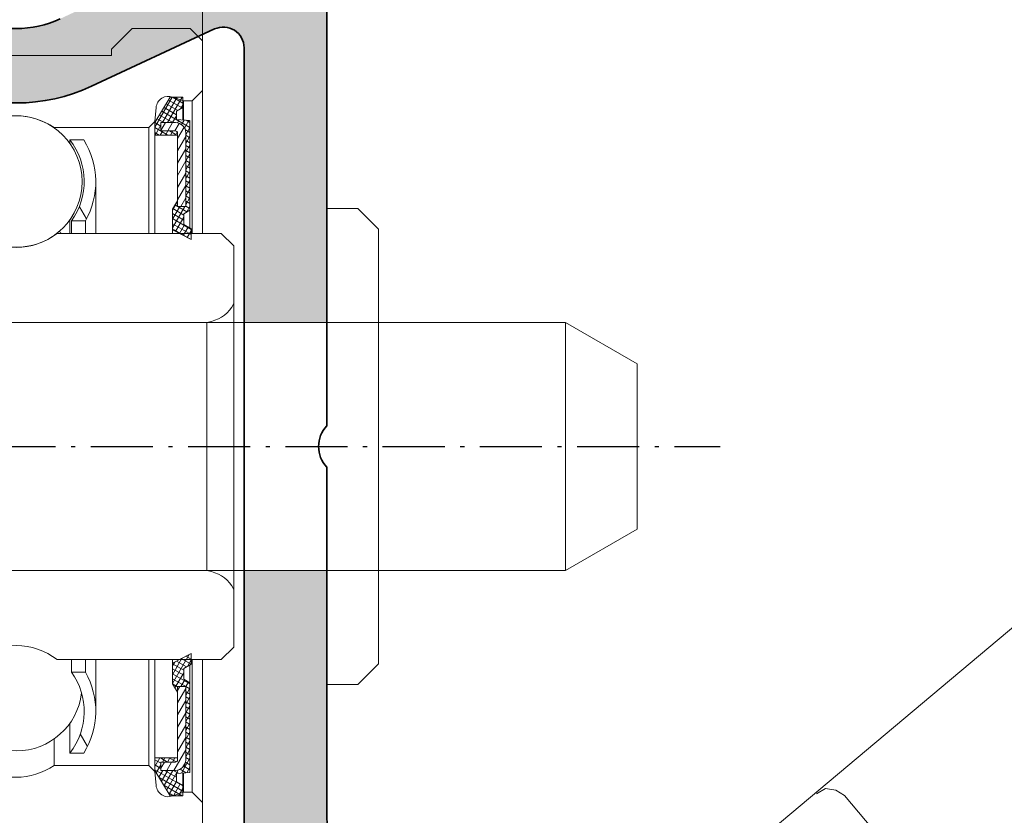
# Model space of a CAD drawing. Units: millimetres. Extents: x 9701 to 10578, y -4194 to 6296.
# Drawn here: x 10379 to 10403, y -2649 to -2630 of the extents above; entities that cross this region are included whole.
import ezdxf

# ---------------------------------------------------------------- set-up
doc = ezdxf.new("R2010")
doc.units = ezdxf.units.MM
doc.header["$PDMODE"] = 3
doc.linetypes.add('ACAD_ISO10W100', pattern=[18, 12, -3, 0, -3])
for name, color, linetype, lineweight in [('S03_AL_Kontur', 255, 'Continuous', 35), ('S04_AL_Schraffur', 253, 'Continuous', 25), ('S13_Accessori contorno', 32, 'Continuous', 20), ('S18_Mittellinie', 10, 'ACAD_ISO10W100', 25)]:
    doc.layers.add(name, color=color, linetype=linetype, lineweight=lineweight)
doc.styles.get("Standard").update_dxf_attribs({"font": 'ARIALUNI.TTF'})
doc.dimstyles.get("Standard").update_dxf_attribs({"dimtxt": 5, "dimasz": 1, "dimexe": 0.18, "dimexo": 1, "dimgap": 0.09, "dimtad": 0, "dimdec": 0, "dimzin": 0, "dimdsep": 46, "dimtxsty": 'Standard', "dimcen": 0.09, "dimadec": 0, "dimazin": 0, "dimtfac": 1, "dimtdec": 0, "dimtofl": 0, "dimtmove": 0, "dimatfit": 3, "dimfxl": 1, "dimtfill": 1, "dimtolj": 1, "dimtzin": 0, "dimarcsym": 0})

# ---------------------------------------------------------------- blocks, each defined once
blk = doc.blocks.new('203135')
at = {"layer": 'S13_Accessori contorno', "color": 2}
for p, q in [((33.324748, -24.32827400000042), (8.99647400000049, -3.927890000000389)), ((16.97931200000039, -9.967690000000857), (21.70974800000022, -4.350272000001041)), ((16.97931200000039, -9.967690000000857), (16.7682219999997, -10.09454600000072)), ((16.51471200000015, -10.13676400000077), (16.30362200000036, -10.00990800000091)), ((16.7682219999997, -10.09454600000072), (16.51471200000015, -10.13676400000077))]:
    blk.add_line(p, q, dxfattribs=at)
blk = doc.blocks.new('138620')
at = {"layer": 'S04_AL_Schraffur'}
h = blk.add_hatch(color=256, dxfattribs=at)
h.dxf.hatch_style = 1
edge = h.paths.add_edge_path()
edge.add_line((-5.532590610254374, -19.00000829660894), (-7.532590610255284, -19.00000829661076))
edge.add_line((-7.532590610255284, -19.00000829661076), (-7.532590610255284, -24.98579473424616))
edge.add_arc((-8.532590610248917, -24.98579473424797), 0.9999999999936335, -45.00000000017792, 0, ccw=False)
edge.add_line((-7.825483829067707, -25.692901515431), (-14.38614400084771, -32.2535616872301))
edge.add_arc((-14.73969739144195, -31.90000829663768), 0.5000000000000844, 270, 315.00000000014745, ccw=False)
edge.add_line((-14.73969739144195, -32.40000829663768), (-22.03259061025528, -32.40000829663768))
edge.add_arc((-22.03259061025256, -32.90000829664132), 0.500000000003638, 90.00000000031268, 179.9999999995831)
edge.add_line((-22.53259061025619, -32.90000829663768), (-22.53259061025528, -34.10000829663841))
edge.add_arc((-22.23259061025601, -34.10000829663841), 0.2999999999992724, 180, 270.0000000001737)
edge.add_line((-22.2325906102551, -34.40000829663768), (-20.03259061025528, -34.40000829663768))
edge.add_line((-20.03259061025528, -34.40000829663768), (-20.03259061025528, -34.20000829663695))
edge.add_line((-20.03259061025528, -34.20000829663695), (-10.78259054720911, -34.20000829663695))
edge.add_arc((-10.78259054721184, -34.70000829664059), 0.500000000003638, 4.16889633925166e-10, 89.99999999968742, ccw=False)
edge.add_line((-10.2825905472082, -34.70000829663695), (-10.28259054721002, -43.45000829663695))
edge.add_arc((-9.53259054721002, -43.45000829663695), 0.75, 180, 270)
edge.add_line((-9.53259054721002, -44.20000829663695), (-7.032590547209111, -44.20000829663695))
edge.add_arc((-7.032590547208201, -43.45000829663695), 0.75, 269.9999999999305, 360)
edge.add_line((-6.282590547208201, -43.45000829663695), (-6.28259054721002, -42.50000829663804))
edge.add_arc((-6.58259054721384, -42.50000829664168), 0.3000000000038199, 0, 89.99999999878409)
edge.add_line((-6.582590547211112, -42.20000829663695), (-7.78259054721002, -42.20000829663695))
edge.add_arc((-7.78259054721093, -41.70000829663695), 0.5, 180.0000000002084, 270.00000000010425, ccw=False)
edge.add_line((-8.28259054721093, -41.70000829664059), (-8.28259054720911, -29.39264892069696))
edge.add_arc((-7.282590547215477, -29.39264892069514), 0.9999999999936335, 134.9999999998221, 180, ccw=False)
edge.add_line((-7.989697328396687, -28.68554213951211), (-5.825483829067707, -26.52132864017585))
edge.add_arc((-6.53259061024346, -25.81422185899646), 0.9999999999873066, 314.9999999998526, 360.0000000003126)
edge.add_line((-5.532590610256193, -25.814221858991), (-5.532590610254374, -19.00000829660894))
edge = h.paths.add_edge_path()
edge.add_line((5.467411575892584, -13.0000082966144), (7.467411575892584, -13.0000082966144))
edge.add_line((7.467411575892584, -13.0000082966144), (7.467411575892584, -5.284295663092053))
edge.add_arc((8.467411575901679, -5.28429566309751), 1.000000000009095, 115.00000000060689, 180, ccw=False)
edge.add_line((8.04479331415223, -4.377987876056068), (10.57097867447374, -3.200008296616943))
edge.add_line((10.57097867447374, -3.200008296616943), (25.41715383709288, -3.200008296616943))
edge.add_arc((25.41715383709379, -4.200008296611486), 0.999999999994543, 59.999999999878526, 90.00000000005213, ccw=False)
edge.add_line((25.91715383709288, -3.333982892832864), (31.93378905743884, -6.807688856915775))
edge.add_arc((32.27832989692524, -6.210926617643054), 0.6890816789726633, 239.9999999999935, 382.2129765773488)
edge.add_arc((32.46741157589531, -5.730135315539883), 0.5000000000019266, 333.8599175317076, 419.999999999771)
edge.add_line((32.71741157589804, -5.297122613646934), (26.19946238346711, -1.533982892831773))
edge.add_arc((25.69946238346802, -2.400008296610395), 0.9999999999945076, 59.99999999987848, 90.00000000010422)
edge.add_line((25.6994623834662, -1.400008296615852), (11.28040159493048, -1.400008296615852))
edge.add_arc((11.28040159492957, -6.400008296599481), 4.999999999983629, 89.99999999998958, 115.0000000000875)
edge.add_line((9.167310286225984, -1.868469361434109), (1.023956137170899, -5.665777764208542))
edge.add_arc((-0.03258951718180469, -3.400008296623128), 2.499999999994775, 244.9999999999389, 295.00000000008, ccw=False)
edge.add_line((-1.089135171533599, -5.665777764208542), (-9.232489320589593, -1.86846936143229))
edge.add_arc((-11.34558062929682, -6.40000829663586), 5.000000000019993, 65.0000000000597, 89.99999999996874)
edge.add_line((-11.34558062929409, -1.400008296615852), (-25.7646414178289, -1.400008296615852))
edge.add_arc((-25.76464141781344, -2.400008296684973), 1.000000000069122, 90.00000000088588, 119.9999999987452)
edge.add_line((-26.2646414178289, -1.533982892829954), (-32.78259061026165, -5.297122613648753))
edge.add_arc((-32.53259061024983, -5.730135315543521), 0.5000000000081187, 120.0000000010273, 206.1400824674591)
edge.add_arc((-32.34350893128976, -6.210926617644873), 0.6890816789717827, 157.7870234224539, 300.0000000002131)
edge.add_line((-31.99896809180154, -6.807688856915775), (-25.98233287145558, -3.333982892832864))
edge.add_arc((-25.48233287145649, -4.200008296611486), 0.9999999999945076, 89.99999999994787, 120.0000000001215, ccw=False)
edge.add_line((-25.48233287145558, -3.200008296616943), (-10.63615770883644, -3.200008296616943))
edge.add_line((-10.63615770883644, -3.200008296616943), (-8.10997234851402, -4.377987876054249))
edge.add_arc((-8.532590610256193, -5.284295663092053), 1.000000000001668, 1.0419398677186109e-10, 64.9999999999514, ccw=False)
edge.add_line((-7.532590610255284, -5.284295663090234), (-7.532590610255284, -13.00000829661258))
edge.add_line((-7.532590610255284, -13.00000829661258), (-5.532590610254374, -13.00000829661258))
edge.add_line((-5.532590610254374, -13.00000829661258), (-5.532590610255284, -6.364683507152222))
edge.add_arc((-5.032590610255284, -6.364683507152222), 0.5, 64.9999999999514, 180, ccw=False)
edge.add_line((-4.821281479384197, -5.91152961363332), (-1.849848042667873, -7.297131780873315))
edge.add_arc((-0.03258951718180469, -3.400008296623128), 4.299999999993735, 244.9999999999455, 295.0000000000545)
edge.add_line((1.784669008304263, -7.297131780873315), (4.756102445022407, -5.91152961363332))
edge.add_arc((4.967411575893493, -6.364683507152222), 0.5000000000008341, 0, 115.0000000000486, ccw=False)
edge.add_line((5.467411575894403, -6.364683507152222), (5.467411575892584, -13.0000082966144))
edge = h.paths.add_edge_path()
edge.add_line((7.467411575892584, -19.00000829661076), (5.467411575893493, -19.00000829661258))
edge.add_line((5.467411575893493, -19.00000829661258), (5.467411575892584, -25.81422185899464))
edge.add_arc((6.467411575890765, -25.81422185899464), 0.999999999998181, 180, 224.9999999998526)
edge.add_line((5.760304794704098, -26.52132864017767), (7.924518294033078, -28.68554213951029))
edge.add_arc((7.21741151284823, -29.39264892069514), 0.9999999999975964, -1.0430767360958271e-10, 45, ccw=False)
edge.add_line((8.217411512846411, -29.39264892069696), (8.21741151284732, -41.70000829663513))
edge.add_arc((7.717411512846411, -41.70000829663513), 0.5000000000009095, -89.99999999989569, 0, ccw=False)
edge.add_line((7.71741151284732, -42.20000829663695), (6.517411512848412, -42.20000829663695))
edge.add_arc((6.517411512843864, -42.50000829663441), 0.2999999999974534, 89.9999999991315, 180.0000000010422)
edge.add_line((6.217411512846411, -42.50000829663986), (6.21741151284732, -43.45000829663877))
edge.add_arc((6.967411512845501, -43.45000829664059), 0.749999999998181, 180, 270.0000000002084)
edge.add_line((6.967411512846411, -44.20000829663877), (9.46741151284732, -44.20000829663695))
edge.add_arc((9.46741151284823, -43.45000829663695), 0.75, 269.9999999999305, 360.0000000001389)
edge.add_line((10.21741151284823, -43.45000829663695), (10.21741151284641, -34.70000829663695))
edge.add_arc((10.71741151284186, -34.70000829663513), 0.4999999999954525, 89.99999999927053, 180, ccw=False)
edge.add_line((10.71741151284641, -34.20000829664059), (19.96741157589258, -34.20000829663695))
edge.add_line((19.96741157589258, -34.20000829663695), (19.96741157589258, -34.40000829663768))
edge.add_line((19.96741157589258, -34.40000829663768), (22.1674115758924, -34.40000829663768))
edge.add_arc((22.16741157589422, -34.10000829664023), 0.2999999999974534, 269.9999999996526, 360.0000000006948)
edge.add_line((22.46741157589167, -34.10000829663659), (22.46741157589258, -32.90000829663768))
edge.add_arc((21.96741157589713, -32.90000829663586), 0.4999999999954525, 0, 90.00000000072953)
edge.add_line((21.96741157589258, -32.40000829664132), (14.67451835708016, -32.40000829663768))
edge.add_arc((14.67451835708016, -31.90000829663768), 0.5, 224.9999999998526, 270, ccw=False)
edge.add_line((14.32096496648592, -32.2535616872301), (7.760304794705007, -25.692901515431))
edge.add_arc((8.467411575901679, -24.9857947342407), 1.000000000009815, 180.0000000003127, 224.999999999742, ccw=False)
edge.add_line((7.467411575892584, -24.98579473424616), (7.467411575892584, -19.00000829661076))
h = blk.add_hatch(color=256, dxfattribs=at)
h.dxf.hatch_style = 1
edge = h.paths.add_edge_path()
edge.add_line((-5.532590610254374, -19.00000829660894), (-7.532590610255284, -19.00000829661076))
edge.add_line((-7.532590610255284, -19.00000829661076), (-7.532590610255284, -24.98579473424616))
edge.add_arc((-8.532590610248917, -24.98579473424797), 0.9999999999936335, -45.00000000017792, 0, ccw=False)
edge.add_line((-7.825483829067707, -25.692901515431), (-14.38614400084771, -32.2535616872301))
edge.add_arc((-14.73969739144195, -31.90000829663768), 0.5000000000000844, 270, 315.00000000014745, ccw=False)
edge.add_line((-14.73969739144195, -32.40000829663768), (-22.03259061025528, -32.40000829663768))
edge.add_arc((-22.03259061025256, -32.90000829664132), 0.500000000003638, 90.00000000031268, 179.9999999995831)
edge.add_line((-22.53259061025619, -32.90000829663768), (-22.53259061025528, -34.10000829663841))
edge.add_arc((-22.23259061025601, -34.10000829663841), 0.2999999999992724, 180, 270.0000000001737)
edge.add_line((-22.2325906102551, -34.40000829663768), (-20.03259061025528, -34.40000829663768))
edge.add_line((-20.03259061025528, -34.40000829663768), (-20.03259061025528, -34.20000829663695))
edge.add_line((-20.03259061025528, -34.20000829663695), (-10.78259054720911, -34.20000829663695))
edge.add_arc((-10.78259054721184, -34.70000829664059), 0.500000000003638, 4.16889633925166e-10, 89.99999999968742, ccw=False)
edge.add_line((-10.2825905472082, -34.70000829663695), (-10.28259054721002, -43.45000829663695))
edge.add_arc((-9.53259054721002, -43.45000829663695), 0.75, 180, 270)
edge.add_line((-9.53259054721002, -44.20000829663695), (-7.032590547209111, -44.20000829663695))
edge.add_arc((-7.032590547208201, -43.45000829663695), 0.75, 269.9999999999305, 360)
edge.add_line((-6.282590547208201, -43.45000829663695), (-6.28259054721002, -42.50000829663804))
edge.add_arc((-6.58259054721384, -42.50000829664168), 0.3000000000038199, 0, 89.99999999878409)
edge.add_line((-6.582590547211112, -42.20000829663695), (-7.78259054721002, -42.20000829663695))
edge.add_arc((-7.78259054721093, -41.70000829663695), 0.5, 180.0000000002084, 270.00000000010425, ccw=False)
edge.add_line((-8.28259054721093, -41.70000829664059), (-8.28259054720911, -29.39264892069696))
edge.add_arc((-7.282590547215477, -29.39264892069514), 0.9999999999936335, 134.9999999998221, 180, ccw=False)
edge.add_line((-7.989697328396687, -28.68554213951211), (-5.825483829067707, -26.52132864017585))
edge.add_arc((-6.53259061024346, -25.81422185899646), 0.9999999999873066, 314.9999999998526, 360.0000000003126)
edge.add_line((-5.532590610256193, -25.814221858991), (-5.532590610254374, -19.00000829660894))
edge = h.paths.add_edge_path()
edge.add_line((5.467411575893493, -13.0000082966144), (7.467411575892584, -13.0000082966144))
edge.add_line((7.467411575892584, -13.0000082966144), (7.467411575892584, -5.284295663092053))
edge.add_arc((8.467411575901679, -5.28429566309751), 1.000000000009095, 115.00000000060689, 180, ccw=False)
edge.add_line((8.04479331415223, -4.377987876056068), (10.57097867447374, -3.200008296616943))
edge.add_line((10.57097867447374, -3.200008296616943), (25.41715383709288, -3.200008296616943))
edge.add_arc((25.41715383709379, -4.200008296611486), 0.999999999994543, 59.999999999878526, 90.00000000005213, ccw=False)
edge.add_line((25.91715383709288, -3.333982892832864), (31.93378905743884, -6.807688856915775))
edge.add_arc((32.27832989692524, -6.210926617643054), 0.6890816789726633, 239.9999999999935, 382.2129765773488)
edge.add_arc((32.46741157589531, -5.730135315539883), 0.5000000000019266, 333.8599175317076, 419.999999999771)
edge.add_line((32.71741157589804, -5.297122613646934), (26.19946238346711, -1.533982892831773))
edge.add_arc((25.69946238346802, -2.400008296610395), 0.9999999999945076, 59.99999999987848, 90.00000000010422)
edge.add_line((25.6994623834662, -1.400008296615852), (11.28040159493048, -1.400008296615852))
edge.add_arc((11.28040159492957, -6.400008296599481), 4.999999999983629, 89.99999999998958, 115.0000000000875)
edge.add_line((9.167310286225984, -1.868469361434109), (1.023956137170899, -5.665777764208542))
edge.add_arc((-0.03258951718180469, -3.400008296623128), 2.499999999994775, 244.9999999999389, 295.00000000008, ccw=False)
edge.add_line((-1.089135171533599, -5.665777764208542), (-9.232489320589593, -1.86846936143229))
edge.add_arc((-11.34558062929682, -6.40000829663586), 5.000000000019993, 65.0000000000597, 89.99999999996874)
edge.add_line((-11.34558062929409, -1.400008296615852), (-25.7646414178289, -1.400008296615852))
edge.add_arc((-25.76464141781344, -2.400008296684973), 1.000000000069122, 90.00000000088588, 119.9999999987452)
edge.add_line((-26.2646414178289, -1.533982892829954), (-32.78259061026165, -5.297122613648753))
edge.add_arc((-32.53259061024983, -5.730135315543521), 0.5000000000081187, 120.0000000010273, 206.1400824674591)
edge.add_arc((-32.34350893128976, -6.210926617644873), 0.6890816789717827, 157.7870234224539, 300.0000000002131)
edge.add_line((-31.99896809180154, -6.807688856915775), (-25.98233287145558, -3.333982892832864))
edge.add_arc((-25.48233287145649, -4.200008296611486), 0.9999999999945076, 89.99999999994787, 120.0000000001215, ccw=False)
edge.add_line((-25.48233287145558, -3.200008296616943), (-10.63615770883644, -3.200008296616943))
edge.add_line((-10.63615770883644, -3.200008296616943), (-8.10997234851402, -4.377987876054249))
edge.add_arc((-8.532590610256193, -5.284295663092053), 1.000000000001668, 1.0419398677186109e-10, 64.9999999999514, ccw=False)
edge.add_line((-7.532590610255284, -5.284295663090234), (-7.532590610255284, -13.00000829661076))
edge.add_line((-7.532590610255284, -13.00000829661076), (-5.532590610254374, -13.00000829661258))
edge.add_line((-5.532590610254374, -13.00000829661258), (-5.532590610255284, -6.364683507152222))
edge.add_arc((-5.032590610255284, -6.364683507152222), 0.5, 64.9999999999514, 180, ccw=False)
edge.add_line((-4.821281479384197, -5.91152961363332), (-1.849848042667873, -7.297131780873315))
edge.add_arc((-0.03258951718180469, -3.400008296623128), 4.299999999993735, 244.9999999999455, 295.0000000000545)
edge.add_line((1.784669008304263, -7.297131780873315), (4.756102445022407, -5.91152961363332))
edge.add_arc((4.967411575893493, -6.364683507152222), 0.5000000000008341, 0, 115.0000000000486, ccw=False)
edge.add_line((5.467411575894403, -6.364683507152222), (5.467411575893493, -13.0000082966144))
edge = h.paths.add_edge_path()
edge.add_line((7.467411575892584, -19.00000829661258), (5.467411575894403, -19.00000829661258))
edge.add_line((5.467411575894403, -19.00000829661258), (5.467411575892584, -25.81422185899464))
edge.add_arc((6.467411575890765, -25.81422185899464), 0.999999999998181, 180, 224.9999999998526)
edge.add_line((5.760304794704098, -26.52132864017767), (7.924518294033078, -28.68554213951029))
edge.add_arc((7.21741151284823, -29.39264892069514), 0.9999999999975964, -1.0430767360958271e-10, 45, ccw=False)
edge.add_line((8.217411512846411, -29.39264892069696), (8.21741151284732, -41.70000829663513))
edge.add_arc((7.717411512846411, -41.70000829663513), 0.5000000000009095, -89.99999999989569, 0, ccw=False)
edge.add_line((7.71741151284732, -42.20000829663695), (6.517411512848412, -42.20000829663695))
edge.add_arc((6.517411512843864, -42.50000829663441), 0.2999999999974534, 89.9999999991315, 180.0000000010422)
edge.add_line((6.217411512846411, -42.50000829663986), (6.21741151284732, -43.45000829663877))
edge.add_arc((6.967411512845501, -43.45000829664059), 0.749999999998181, 180, 270.0000000002084)
edge.add_line((6.967411512846411, -44.20000829663877), (9.46741151284732, -44.20000829663695))
edge.add_arc((9.46741151284823, -43.45000829663695), 0.75, 269.9999999999305, 360.0000000001389)
edge.add_line((10.21741151284823, -43.45000829663695), (10.21741151284641, -34.70000829663695))
edge.add_arc((10.71741151284186, -34.70000829663513), 0.4999999999954525, 89.99999999927053, 180, ccw=False)
edge.add_line((10.71741151284641, -34.20000829664059), (19.96741157589258, -34.20000829663695))
edge.add_line((19.96741157589258, -34.20000829663695), (19.96741157589258, -34.40000829663768))
edge.add_line((19.96741157589258, -34.40000829663768), (22.1674115758924, -34.40000829663768))
edge.add_arc((22.16741157589422, -34.10000829664023), 0.2999999999974534, 269.9999999996526, 360.0000000006948)
edge.add_line((22.46741157589167, -34.10000829663659), (22.46741157589258, -32.90000829663768))
edge.add_arc((21.96741157589713, -32.90000829663586), 0.4999999999954525, 0, 90.00000000072953)
edge.add_line((21.96741157589258, -32.40000829664132), (14.67451835708016, -32.40000829663768))
edge.add_arc((14.67451835708016, -31.90000829663768), 0.5, 224.9999999998526, 270, ccw=False)
edge.add_line((14.32096496648592, -32.2535616872301), (7.760304794705007, -25.692901515431))
edge.add_arc((8.467411575901679, -24.9857947342407), 1.000000000009815, 180.0000000003127, 224.999999999742, ccw=False)
edge.add_line((7.467411575892584, -24.98579473424616), (7.467411575892584, -19.00000829661258))
at = {"layer": 'S03_AL_Kontur'}
for points in [[(1.784669008304263, -7.297131780873315, -0.2216946626429958), (-1.849848042666963, -7.297131780873315), (-4.821281479384197, -5.91152961363332, 0.5486187866267035), (-5.532590610255284, -6.364683507152222), (-5.532590610255284, -25.814221858991, -0.1989123673792633), (-5.825483829067707, -26.52132864017585), (-7.989697328396687, -28.68554213951211, 0.1989123673792545), (-8.28259054720911, -29.39264892069696), (-8.28259054721002, -41.70000829663695, 0.414213562373095)], [(-10.28259054721002, -43.45000829663695), (-10.28259054720911, -34.70000829663695, 0.414213562373095), (-10.78259054720911, -34.20000829663695), (-20.03259061025528, -34.20000829663695), (-20.03259061025528, -34.40000829663768), (-22.2325906102551, -34.40000829663768, -0.4142135623730119), (-22.53259061025528, -34.10000829663841), (-22.53259061025528, -32.90000829663768, -0.414213562373095), (-22.03259061025528, -32.40000829663768), (-14.73969739144195, -32.40000829663768, 0.1989123673800236), (-14.38614400084771, -32.2535616872301), (-7.825483829067707, -25.692901515431, 0.198912367379282), (-7.532590610255284, -24.98579473424616), (-7.532590610255284, -16.50000829661622, 0.4000000000000721), (-7.532590610255284, -15.50000829661622), (-7.532590610255284, -5.284295663090234, 0.2914734195860604)], [(-1.089135171533599, -5.665777764208542, 0.2216946626429958), (1.023956137170899, -5.665777764208542)]]:
    blk.add_lwpolyline(points, format="xyb", dxfattribs=at)
blk = doc.blocks.new('240366')
at = {"layer": 'S13_Accessori contorno'}
h = blk.add_hatch(dxfattribs=at)
h.set_pattern_fill('ANSI31', color=256, scale=1.693333333333333, angle=165, style=0, double=1)
h.set_pattern_definition([(210, (-53.75962277627696, -93.84981198070273), (0.1058333333333332, -0.1833087104677062), [])])
edge = h.paths.add_edge_path()
edge.add_line((4.613241781662509, 47.0416673690288), (4.458724971858601, 47.0416673690288))
edge.add_line((4.458724971853371, 47.0416673690288), (4.013241781657143, 47.0416673690288))
edge.add_line((4.013241781663965, 47.0416673690288), (4.013241781663965, 46.87952474793147))
edge.add_line((4.013241781663965, 46.8795247479311), (4.013241781663965, 46.54166736902843))
edge.add_line((4.013241781663965, 46.5416673690288), (4.313241781663919, 46.36666736902879))
edge.add_line((4.313241781659599, 46.36666736902862), (4.313241781659599, 45.96666736902861))
edge.add_line((4.313241781659599, 45.96666736902807), (3.663241781659508, 45.91666736902806))
edge.add_line((3.663241781658144, 45.9166673690288), (3.663241781658144, 41.59166736902878))
edge.add_line((3.663241781658144, 41.59166736902807), (3.963241781658098, 41.41666736902806))
edge.add_line((3.963241781661054, 41.4166673690288), (3.963241781661054, 40.8916673690288))
edge.add_line((3.963241781661054, 40.89166736902826), (3.608139740844763, 40.69166736902827))
edge.add_line((3.60813974084158, 40.69166736902844), (3.60813974084158, 40.46666736902844))
edge.add_line((3.60813974084158, 40.46666736902807), (3.60813974084158, 40.16666736902806))
edge.add_line((3.60813974084158, 40.1666673690288), (4.176560793473072, 40.46666736902881))
edge.add_line((4.176560793479439, 40.46666736902807), (4.50813974084781, 40.64166736902806))
edge.add_line((4.508139740843035, 40.64166736902826), (4.508139740843035, 41.64166736902826))
edge.add_line((4.508139740843035, 41.64166736902826), (4.263241781659417, 42.04166736902826))
edge.add_line((4.263241781663965, 42.0416673690288), (4.263241781663965, 41.7666673690288))
edge.add_line((4.263241781663965, 41.76666736902826), (3.863241781663874, 41.76666736902826))
edge.add_line((3.863241781662509, 41.76666736902826), (3.863241781662509, 45.31666736902827))
edge.add_ellipse((4.363241781662509, 45.31666736902844), major_axis=(-0.5000000000000038, 2.128597539314261e-15), ratio=1, start_angle=270.0000000000006, end_angle=360, ccw=False)
edge.add_line((4.363241781662509, 45.81666736902844), (5.063241781662555, 45.81666736902844))
edge.add_line((5.063241781659599, 45.81666736902844), (5.063241781659599, 45.41666736902843))
edge.add_line((5.063241781659599, 45.4166673690288), (4.363241781659553, 45.4166673690288))
edge.add_ellipse((4.363241781662509, 45.31666736902844), major_axis=(-1.128592726612368e-15, 0.1000000000000023), ratio=1, start_angle=0, end_angle=89.99999999999807)
edge.add_line((4.263241781663965, 45.31666736902844), (4.263241781663965, 45.21666736902844))
edge.add_line((4.263241781663965, 45.21666736902807), (5.363241781663874, 45.21666736902807))
edge.add_line((5.363241781662509, 45.21666736902807), (5.363241781662509, 45.81666736902807))
edge.add_line((5.363241781662509, 45.81666736902844), (4.613241781662509, 47.04166736902843))
edge = h.paths.add_edge_path()
edge.add_line((4.013241781663965, 13.2916673690288), (4.458724971860192, 13.2916673690288))
edge.add_line((4.458724971853371, 13.2916673690288), (4.61324178165728, 13.2916673690288))
edge.add_line((4.613241781662509, 13.2916673690288), (5.363241781662509, 14.5166673690288))
edge.add_line((5.363241781662509, 14.51666736902826), (5.363241781662509, 15.11666736902825))
edge.add_line((5.363241781662509, 15.11666736902862), (4.2632417816626, 15.11666736902862))
edge.add_line((4.263241781663965, 15.11666736902862), (4.263241781663965, 15.01666736902862))
edge.add_ellipse((4.363241781662509, 15.01666736902826), major_axis=(-0.1000000000000023, -2.238815751237524e-15), ratio=1, start_angle=0, end_angle=89.99999999999807)
edge.add_line((4.363241781662509, 14.9166673690288), (5.063241781662555, 14.9166673690288))
edge.add_line((5.063241781659599, 14.9166673690288), (5.063241781659599, 14.5166673690288))
edge.add_line((5.063241781659599, 14.51666736902826), (4.363241781659553, 14.51666736902826))
edge.add_ellipse((4.363241781662509, 15.01666736902826), major_axis=(-3.238820563939418e-15, -0.5000000000000027), ratio=1, start_angle=270.00000000000085, end_angle=360, ccw=False)
edge.add_line((3.863241781662509, 15.01666736902826), (3.863241781662509, 18.56666736902827))
edge.add_line((3.863241781662509, 18.56666736902844), (4.2632417816626, 18.56666736902844))
edge.add_line((4.263241781663965, 18.56666736902844), (4.263241781663965, 18.29166736902846))
edge.add_line((4.263241781663965, 18.2916673690288), (4.508139740847582, 18.69166736902881))
edge.add_line((4.508139740843035, 18.69166736902844), (4.508139740843035, 19.69166736902844))
edge.add_line((4.508139740843035, 19.69166736902844), (4.176560793474664, 19.86666736902845))
edge.add_line((4.176560793479439, 19.86666736902862), (3.608139740847946, 20.16666736902863))
edge.add_line((3.60813974084158, 20.1666673690288), (3.60813974084158, 19.86666736902879))
edge.add_line((3.60813974084158, 19.86666736902862), (3.60813974084158, 19.64166736902862))
edge.add_line((3.60813974084158, 19.64166736902826), (3.963241781657871, 19.44166736902827))
edge.add_line((3.963241781661054, 19.44166736902844), (3.963241781661054, 18.91666736902843))
edge.add_line((3.963241781661054, 18.9166673690288), (3.6632417816611, 18.74166736902879))
edge.add_line((3.663241781658144, 18.74166736902862), (3.663241781658144, 14.41666736902863))
edge.add_line((3.663241781658144, 14.4166673690288), (4.313241781658235, 14.36666736902879))
edge.add_line((4.313241781659599, 14.36666736902862), (4.313241781659599, 13.96666736902861))
edge.add_line((4.313241781659599, 13.96666736902807), (4.013241781659644, 13.79166736902806))
edge.add_line((4.013241781663965, 13.7916673690288), (4.013241781663965, 13.45380999012616))
edge.add_line((4.013241781663965, 13.45380999012559), (4.013241781663965, 13.29166736902823))
h = blk.add_hatch(dxfattribs=at)
h.set_pattern_fill('ANSI31', color=256, scale=1.693333333333333, angle=255, style=0, double=1)
h.set_pattern_definition([(300.0000000000001, (-53.75962277627696, -93.84981198070273), (0.1833087104677061, 0.1058333333333333), [])])
edge = h.paths.add_edge_path()
edge.add_line((4.613241781662509, 47.0416673690288), (4.458724971858601, 47.0416673690288))
edge.add_line((4.458724971853371, 47.0416673690288), (4.013241781657143, 47.0416673690288))
edge.add_line((4.013241781663965, 47.0416673690288), (4.013241781663965, 46.87952474793147))
edge.add_line((4.013241781663965, 46.8795247479311), (4.013241781663965, 46.54166736902843))
edge.add_line((4.013241781663965, 46.5416673690288), (4.313241781663919, 46.36666736902879))
edge.add_line((4.313241781659599, 46.36666736902862), (4.313241781659599, 45.96666736902861))
edge.add_line((4.313241781659599, 45.96666736902807), (3.663241781659508, 45.91666736902806))
edge.add_line((3.663241781658144, 45.9166673690288), (3.663241781658144, 41.59166736902878))
edge.add_line((3.663241781658144, 41.59166736902807), (3.963241781658098, 41.41666736902806))
edge.add_line((3.963241781661054, 41.4166673690288), (3.963241781661054, 40.8916673690288))
edge.add_line((3.963241781661054, 40.89166736902826), (3.608139740844763, 40.69166736902827))
edge.add_line((3.60813974084158, 40.69166736902844), (3.60813974084158, 40.46666736902844))
edge.add_line((3.60813974084158, 40.46666736902807), (3.60813974084158, 40.16666736902806))
edge.add_line((3.60813974084158, 40.1666673690288), (4.176560793473072, 40.46666736902881))
edge.add_line((4.176560793479439, 40.46666736902807), (4.50813974084781, 40.64166736902806))
edge.add_line((4.508139740843035, 40.64166736902826), (4.508139740843035, 41.64166736902826))
edge.add_line((4.508139740843035, 41.64166736902826), (4.263241781659417, 42.04166736902826))
edge.add_line((4.263241781663965, 42.0416673690288), (4.263241781663965, 41.7666673690288))
edge.add_line((4.263241781663965, 41.76666736902826), (3.863241781663874, 41.76666736902826))
edge.add_line((3.863241781662509, 41.76666736902826), (3.863241781662509, 45.31666736902827))
edge.add_ellipse((4.363241781662509, 45.31666736902844), major_axis=(-0.5000000000000038, 2.128597539314261e-15), ratio=1, start_angle=270.0000000000006, end_angle=360, ccw=False)
edge.add_line((4.363241781662509, 45.81666736902844), (5.063241781662555, 45.81666736902844))
edge.add_line((5.063241781659599, 45.81666736902844), (5.063241781659599, 45.41666736902843))
edge.add_line((5.063241781659599, 45.4166673690288), (4.363241781659553, 45.4166673690288))
edge.add_ellipse((4.363241781662509, 45.31666736902844), major_axis=(-1.128592726612368e-15, 0.1000000000000023), ratio=1, start_angle=0, end_angle=89.99999999999807)
edge.add_line((4.263241781663965, 45.31666736902844), (4.263241781663965, 45.21666736902844))
edge.add_line((4.263241781663965, 45.21666736902807), (5.363241781663874, 45.21666736902807))
edge.add_line((5.363241781662509, 45.21666736902807), (5.363241781662509, 45.81666736902807))
edge.add_line((5.363241781662509, 45.81666736902844), (4.613241781662509, 47.04166736902843))
edge = h.paths.add_edge_path()
edge.add_line((4.013241781663965, 13.2916673690288), (4.458724971860192, 13.2916673690288))
edge.add_line((4.458724971853371, 13.2916673690288), (4.61324178165728, 13.2916673690288))
edge.add_line((4.613241781662509, 13.2916673690288), (5.363241781662509, 14.5166673690288))
edge.add_line((5.363241781662509, 14.51666736902826), (5.363241781662509, 15.11666736902825))
edge.add_line((5.363241781662509, 15.11666736902862), (4.2632417816626, 15.11666736902862))
edge.add_line((4.263241781663965, 15.11666736902862), (4.263241781663965, 15.01666736902862))
edge.add_ellipse((4.363241781662509, 15.01666736902826), major_axis=(-0.1000000000000023, -2.238815751237524e-15), ratio=1, start_angle=0, end_angle=89.99999999999807)
edge.add_line((4.363241781662509, 14.9166673690288), (5.063241781662555, 14.9166673690288))
edge.add_line((5.063241781659599, 14.9166673690288), (5.063241781659599, 14.5166673690288))
edge.add_line((5.063241781659599, 14.51666736902826), (4.363241781659553, 14.51666736902826))
edge.add_ellipse((4.363241781662509, 15.01666736902826), major_axis=(-3.238820563939418e-15, -0.5000000000000027), ratio=1, start_angle=270.00000000000085, end_angle=360, ccw=False)
edge.add_line((3.863241781662509, 15.01666736902826), (3.863241781662509, 18.56666736902827))
edge.add_line((3.863241781662509, 18.56666736902844), (4.2632417816626, 18.56666736902844))
edge.add_line((4.263241781663965, 18.56666736902844), (4.263241781663965, 18.29166736902846))
edge.add_line((4.263241781663965, 18.2916673690288), (4.508139740847582, 18.69166736902881))
edge.add_line((4.508139740843035, 18.69166736902844), (4.508139740843035, 19.69166736902844))
edge.add_line((4.508139740843035, 19.69166736902844), (4.176560793474664, 19.86666736902845))
edge.add_line((4.176560793479439, 19.86666736902862), (3.608139740847946, 20.16666736902863))
edge.add_line((3.60813974084158, 20.1666673690288), (3.60813974084158, 19.86666736902879))
edge.add_line((3.60813974084158, 19.86666736902862), (3.60813974084158, 19.64166736902862))
edge.add_line((3.60813974084158, 19.64166736902826), (3.963241781657871, 19.44166736902827))
edge.add_line((3.963241781661054, 19.44166736902844), (3.963241781661054, 18.91666736902843))
edge.add_line((3.963241781661054, 18.9166673690288), (3.6632417816611, 18.74166736902879))
edge.add_line((3.663241781658144, 18.74166736902862), (3.663241781658144, 14.41666736902863))
edge.add_line((3.663241781658144, 14.4166673690288), (4.313241781658235, 14.36666736902879))
edge.add_line((4.313241781659599, 14.36666736902862), (4.313241781659599, 13.96666736902861))
edge.add_line((4.313241781659599, 13.96666736902807), (4.013241781659644, 13.79166736902806))
edge.add_line((4.013241781663965, 13.7916673690288), (4.013241781663965, 13.45380999012616))
edge.add_line((4.013241781663965, 13.45380999012559), (4.013241781663965, 13.29166736902823))
h = blk.add_hatch(dxfattribs=at)
h.set_pattern_fill('ANSI31', color=256, scale=2.370666666666667, angle=255, style=0)
h.set_pattern_definition([(300.0000000000001, (-53.75962277627696, -93.84981198070273), (0.2566321946547886, 0.1481666666666667), [])])
edge = h.paths.add_edge_path()
edge.add_line((4.263241781663965, 15.01666736902826), (4.263241781663965, 15.11666736902825))
edge.add_line((4.263241781663965, 15.11666736902862), (4.263241781663965, 18.29166736902863))
edge.add_line((4.263241781663965, 18.2916673690288), (4.263241781663965, 18.56666736902878))
edge.add_line((4.263241781663965, 18.56666736902844), (3.863241781663874, 18.56666736902844))
edge.add_line((3.863241781662509, 18.56666736902844), (3.863241781662509, 15.01666736902843))
edge.add_ellipse((4.363241781662509, 15.01666736902826), major_axis=(-0.5000000000000038, -2.312294559186365e-15), ratio=1, start_angle=0, end_angle=89.99999999999933)
edge.add_line((4.363241781662509, 14.51666736902826), (5.063241781662555, 14.51666736902826))
edge.add_line((5.063241781659599, 14.51666736902826), (5.063241781659599, 14.91666736902826))
edge.add_line((5.063241781659599, 14.9166673690288), (4.363241781659553, 14.9166673690288))
edge.add_ellipse((4.363241781662509, 15.01666736902826), major_axis=(-1.091853322637946e-15, -0.1000000000000023), ratio=1, start_angle=270.0000000000019, end_angle=360, ccw=False)
edge = h.paths.add_edge_path()
edge.add_line((4.263241781663965, 41.76666736902826), (4.263241781663965, 42.04166736902826))
edge.add_line((4.263241781663965, 42.0416673690288), (4.263241781663965, 45.21666736902881))
edge.add_line((4.263241781663965, 45.21666736902807), (4.263241781663965, 45.31666736902807))
edge.add_ellipse((4.363241781662509, 45.31666736902844), major_axis=(-0.1000000000000023, 2.202076347263103e-15), ratio=1, start_angle=270.0000000000019, end_angle=360, ccw=False)
edge.add_line((4.363241781662509, 45.4166673690288), (5.063241781662555, 45.4166673690288))
edge.add_line((5.063241781659599, 45.4166673690288), (5.063241781659599, 45.81666736902881))
edge.add_line((5.063241781659599, 45.81666736902844), (4.363241781659553, 45.81666736902844))
edge.add_ellipse((4.363241781662509, 45.31666736902844), major_axis=(-3.422517583811521e-15, 0.5000000000000027), ratio=1, start_angle=0, end_angle=89.99999999999933)
edge.add_line((3.863241781662509, 45.31666736902844), (3.863241781662509, 41.76666736902843))
edge.add_line((3.863241781662509, 41.76666736902826), (4.2632417816626, 41.76666736902826))
h = blk.add_hatch(dxfattribs=at)
h.set_pattern_fill('ANSI31', color=256, scale=16.93333333333333, angle=15, style=0)
h.set_pattern_definition([(59.99999999999999, (-53.75962277627696, -93.84981198070273), (-1.833087104677062, 1.058333333333333), [])])
edge = h.paths.add_edge_path()
edge.add_line((15.38086161558749, 19.26666736902826), (14.71712473667594, 19.26666736902826))
edge.add_ellipse((12.04961185011052, 17.36666736902862), major_axis=(2.667512886566813, 1.900000000000003), ratio=1, start_angle=286.6450155339269, end_angle=360, ccw=False)
edge.add_line((14.63408331444953, 15.35516736902809), (15.3147447340798, 15.35516736902809))
edge.add_ellipse((12.04961185011052, 17.36666736902862), major_axis=(3.265132883972717, -2.011499999999996), ratio=1, start_angle=0, end_angle=61.33389071907546)
edge = h.paths.add_edge_path()
edge.add_line((14.71712473667867, 41.06666736902844), (15.38086161559022, 41.06666736902844))
edge.add_ellipse((12.04961185011052, 42.96666736902807), major_axis=(3.331249765478412, -1.900000000000001), ratio=1, start_angle=0, end_angle=61.33389071907544)
edge.add_line((15.31474473408161, 44.9781673690286), (14.63408331445135, 44.9781673690286))
edge.add_ellipse((12.04961185011052, 42.96666736902807), major_axis=(2.584471464342384, 2.011499999999984), ratio=1, start_angle=286.64501553392677, end_angle=360, ccw=False)
edge = h.paths.add_edge_path()
edge.add_ellipse((12.04961185011052, 42.96666736902807), major_axis=(-3.265132883972717, 2.011499999999996), ratio=1, start_angle=0, end_angle=61.33389071907544)
edge.add_line((8.718362084633554, 41.06666736902844), (9.382098963545104, 41.06666736902844))
edge.add_ellipse((12.04961185011052, 42.96666736902807), major_axis=(-2.667512886566813, -1.900000000000003), ratio=1, start_angle=286.6450155339269, end_angle=360, ccw=False)
edge.add_line((9.465140385764244, 44.9781673690286), (8.784478966133975, 44.9781673690286))
edge = h.paths.add_edge_path()
edge.add_ellipse((12.04961185011052, 17.36666736902862), major_axis=(-3.331249765478412, 1.900000000000001), ratio=1, start_angle=0, end_angle=61.33389071907544)
edge.add_line((8.784478966139432, 15.35516736902809), (9.4651403857697, 15.35516736902809))
edge.add_ellipse((12.04961185011052, 17.36666736902862), major_axis=(-2.584471464342384, -2.011499999999984), ratio=1, start_angle=286.64501553392677, end_angle=360, ccw=False)
edge.add_line((9.382098963542376, 19.26666736902826), (8.718362084630826, 19.26666736902826))
for p, q in [((3.049611850110523, 58.26666736902826), (3.049611850110523, 49.76666736902826)), ((3.049611850110523, 49.76666736902826), (3.649611850109068, 50.36666736902862)), ((3.649611850109068, 50.36666736902862), (3.049611850110523, 49.76666736902826)), ((3.649611850109068, 50.36666736902862), (6.449611850111978, 50.36666736902862)), ((6.449611850111978, 50.36666736902862), (3.649611850109068, 50.36666736902862)), ((6.449611850111978, 50.36666736902862), (7.449611850111978, 49.36666736902862)), ((7.449611850111978, 49.36666736902862), (6.449611850111978, 50.36666736902862)), ((3.049611850110523, 49.76666736902826), (3.049611850110523, 47.36666736902862)), ((7.449611850111978, 49.36666736902862), (7.449611850111978, 49.06666736902844)), ((7.449611850111978, 49.06666736902844), (7.449611850111978, 49.36666736902862)), ((7.449611850111978, 49.06666736902844), (16.64961185010907, 49.06666736902844)), ((16.64961185010907, 49.06666736902844), (7.449611850111978, 49.06666736902844)), ((3.049611850110523, 47.36666736902862), (3.549611850110523, 46.86666736902862)), ((3.049611850110523, 47.36666736902862), (3.049611850110523, 40.46666736902807)), ((3.549611850110523, 46.86666736902862), (3.977916423449642, 46.86666736902862)), ((3.549611850110523, 46.86666736902862), (3.549611850110523, 40.46666736902807)), ((3.977916423449642, 46.86666736902862), (4.496682945260545, 47.05548294149958)), ((3.977916423449642, 46.86666736902862), (3.977916423449642, 45.94087311070507)), ((4.613241781662509, 47.0416673690288), (4.013241781663965, 47.0416673690288)), ((4.013241781663965, 47.0416673690288), (4.013241781663965, 46.5416673690288)), ((5.363241781662509, 45.81666736902844), (4.613241781662509, 47.0416673690288)), ((4.013241781663965, 46.5416673690288), (4.313241781659599, 46.36666736902862)), ((4.013241781663965, 46.5416673690288), (4.013241781663965, 45.94359044595149)), ((4.313241781659599, 46.36666736902862), (4.313241781659599, 45.96666736902807)), ((5.299611850110523, 46.54396081467712), (5.357861228854745, 45.87816736902823)), ((4.313241781659599, 45.96666736902807), (3.663241781658144, 45.9166673690288)), ((3.663241781658144, 45.9166673690288), (3.663241781658144, 41.59166736902807)), ((5.063241781659599, 45.81666736902844), (4.363241781662509, 45.81666736902844)), ((4.363241781662509, 45.81666736902844), (5.063241781659599, 45.81666736902844)), ((5.063241781659599, 45.4166673690288), (5.063241781659599, 45.81666736902844)), ((5.063241781659599, 45.81666736902844), (5.063241781659599, 45.4166673690288)), ((5.357861228854745, 45.87816736902823), (5.657861228850379, 45.57816736902805)), ((5.357861228854745, 45.87816736902823), (5.357861228854745, 45.82545560527979)), ((5.363241781662509, 45.21666736902807), (5.363241781662509, 45.81666736902844)), ((3.863241781662509, 45.31666736902844), (3.863241781662509, 41.76666736902826)), ((3.863241781662509, 41.76666736902826), (3.863241781662509, 45.31666736902844)), ((4.263241781663965, 41.76666736902826), (4.263241781663965, 45.31666736902844)), ((4.263241781663965, 45.31666736902844), (4.263241781663965, 45.21666736902807)), ((4.263241781663965, 45.21666736902807), (5.363241781662509, 45.21666736902807)), ((4.363241781662509, 45.4166673690288), (5.063241781659599, 45.4166673690288)), ((5.063241781659599, 45.4166673690288), (4.363241781662509, 45.4166673690288)), ((5.363241781662509, 45.21666736902807), (5.363241781662509, 40.46666736902807)), ((5.657861228850379, 45.57816736902805), (10.23235767141159, 45.57816736902805)), ((5.657861228850379, 45.57816736902805), (5.657861228850379, 40.46666736902807)), ((10.23235767141159, 45.57816736902805), (10.23235767141159, 45.57016736902824)), ((9.465140385764244, 44.9781673690286), (8.784478966139432, 44.9781673690286)), ((9.465140385764244, 44.9781673690286), (9.465140385764244, 44.81088325931887)), ((8.214611850111396, 42.96666736902807), (8.214611850111396, 40.46666736902807)), ((4.508139740843035, 41.64166736902826), (4.263241781663965, 42.0416673690288)), ((4.263241781663965, 42.0416673690288), (4.263241781663965, 41.76666736902826)), ((3.663241781658144, 41.59166736902807), (3.963241781661054, 41.4166673690288)), ((3.663241781658144, 41.59166736902807), (3.663241781658144, 40.72270185178695)), ((3.863241781662509, 41.76666736902826), (4.263241781663965, 41.76666736902826)), ((4.263241781663965, 41.76666736902826), (3.863241781662509, 41.76666736902826)), ((3.963241781661054, 41.4166673690288), (3.963241781661054, 40.89166736902826)), ((4.508139740843035, 40.64166736902826), (4.508139740843035, 41.64166736902826)), ((8.718362084633554, 41.06666736902844), (9.382098963542376, 41.06666736902844)), ((8.718362084633554, 41.06666736902844), (8.718362084633554, 40.46666736902807)), ((9.382098963542376, 41.06666736902844), (9.382098963542376, 40.46666736902807)), ((9.465140385764244, 41.12245147873818), (9.465140385764244, 40.46666736902807)), ((2.149611850109068, 40.46666736902807), (1.549611850110523, 39.86666736902862)), ((10.08350503713882, 40.46666736902807), (2.149611850109068, 40.46666736902807)), ((3.963241781661054, 40.89166736902826), (3.60813974084158, 40.69166736902844)), ((3.60813974084158, 40.69166736902844), (3.60813974084158, 40.1666673690288)), ((3.60813974084158, 40.1666673690288), (4.508139740843035, 40.64166736902826)), ((4.508139740843035, 40.64166736902826), (4.508139740843035, 40.46666736902807)), ((1.549611850110523, 39.86666736902862), (1.549611850110523, 37.0626673690258)), ((1.549611850110523, 37.0626673690258), (1.557290637982078, 37.0475968992796)), ((1.549611850110523, 37.0626673690258), (1.549611850110523, 23.27066736903089)), ((-17.95038814988948, 34.16666736902698), (-14.48628653474589, 36.1666673690288)), ((38.58551023496693, 36.1666673690288), (-14.48628653474589, 36.1666673690288)), ((-14.48628653474589, 36.1666673690288), (-14.48628653474589, 24.1666673690288)), ((2.622979389736429, 36.21498959520522), (2.849611850106157, 36.16266736902799)), ((2.849611850106157, 36.16266736902799), (21.24961185010761, 36.16266736902799)), ((2.849611850106157, 36.16266736902799), (2.849611850106157, 24.17066736902871)), ((-17.95038814988948, 34.16666736902698), (-17.95038814988948, 26.16666736903062)), ((-17.95038814988948, 26.16666736903062), (-14.48628653474589, 24.1666673690288)), ((-14.48628653474589, 24.1666673690288), (38.58551023496693, 24.1666673690288)), ((2.849611850106157, 24.17066736902871), (2.622979389736429, 24.11834514285147)), ((21.24961185010761, 24.17066736902871), (2.849611850106157, 24.17066736902871)), ((1.557290637982078, 23.2857378387771), (1.549611850110523, 23.27066736903089)), ((1.549611850110523, 23.27066736903089), (1.549611850110523, 20.46666736902807)), ((1.549611850110523, 20.46666736902807), (2.149611850109068, 19.86666736902862)), ((4.508139740843035, 19.69166736902844), (3.60813974084158, 20.1666673690288)), ((3.60813974084158, 20.1666673690288), (3.60813974084158, 19.64166736902826)), ((2.149611850109068, 19.86666736902862), (10.08350503713882, 19.86666736902862)), ((3.049611850110523, 19.86666736902862), (3.049611850110523, 12.96666736902807)), ((3.549611850110523, 19.86666736902862), (3.549611850110523, 13.46666736902807)), ((3.60813974084158, 19.64166736902826), (3.963241781661054, 19.44166736902844)), ((3.663241781658144, 19.61063288626974), (3.663241781658144, 18.74166736902862)), ((4.508139740843035, 19.86666736902862), (4.508139740843035, 19.69166736902844)), ((4.508139740843035, 18.69166736902844), (4.508139740843035, 19.69166736902844)), ((5.363241781662509, 19.86666736902862), (5.363241781662509, 15.11666736902862)), ((5.657861228850379, 19.86666736902862), (5.657861228850379, 14.75516736902864)), ((8.214611850111396, 19.86666736902862), (8.214611850111396, 17.36666736902862)), ((8.718362084633554, 19.86666736902862), (8.718362084633554, 19.26666736902826)), ((9.382098963542376, 19.86666736902862), (9.382098963542376, 19.26666736902826)), ((3.963241781661054, 19.44166736902844), (3.963241781661054, 18.9166673690288)), ((9.382098963542376, 19.26666736902826), (8.718362084633554, 19.26666736902826)), ((3.963241781661054, 18.9166673690288), (3.663241781658144, 18.74166736902862)), ((3.663241781658144, 18.74166736902862), (3.663241781658144, 14.4166673690288)), ((4.263241781663965, 18.56666736902844), (3.863241781662509, 18.56666736902844)), ((3.863241781662509, 18.56666736902844), (3.863241781662509, 15.01666736902826)), ((3.863241781662509, 15.01666736902826), (3.863241781662509, 18.56666736902844)), ((3.863241781662509, 18.56666736902844), (4.263241781663965, 18.56666736902844)), ((4.263241781663965, 18.2916673690288), (4.508139740843035, 18.69166736902844)), ((4.263241781663965, 15.01666736902826), (4.263241781663965, 18.56666736902844)), ((4.263241781663965, 18.56666736902844), (4.263241781663965, 18.2916673690288)), ((9.465140385764244, 16.79004996958702), (9.465140385764244, 15.35516736902809)), ((10.23235767141159, 16.03076585987765), (10.23235767141159, 14.75516736902864)), ((8.784478966139432, 15.35516736902809), (9.465140385764244, 15.35516736902809)), ((5.363241781662509, 15.11666736902862), (4.263241781663965, 15.11666736902862)), ((4.263241781663965, 15.11666736902862), (4.263241781663965, 15.01666736902826)), ((5.063241781659599, 14.9166673690288), (4.363241781662509, 14.9166673690288)), ((4.363241781662509, 14.9166673690288), (5.063241781659599, 14.9166673690288)), ((5.063241781659599, 14.51666736902826), (5.063241781659599, 14.9166673690288)), ((5.063241781659599, 14.9166673690288), (5.063241781659599, 14.51666736902826)), ((5.657861228850379, 14.75516736902864), (5.357861228854745, 14.45516736902846)), ((5.363241781662509, 14.51666736902826), (5.363241781662509, 15.11666736902862)), ((10.23235767141159, 14.75516736902864), (5.657861228850379, 14.75516736902864)), ((3.663241781658144, 14.4166673690288), (4.313241781659599, 14.36666736902862)), ((3.977916423449642, 14.39246162735253), (3.977916423449642, 13.46666736902807)), ((4.013241781663965, 14.38974429210521), (4.013241781663965, 13.7916673690288)), ((4.313241781659599, 14.36666736902862), (4.313241781659599, 13.96666736902807)), ((4.363241781662509, 14.51666736902826), (5.063241781659599, 14.51666736902826)), ((5.063241781659599, 14.51666736902826), (4.363241781662509, 14.51666736902826)), ((4.613241781662509, 13.2916673690288), (5.363241781662509, 14.51666736902826)), ((5.357861228854745, 14.45516736902846), (5.299611850110523, 13.78937392337957)), ((5.357861228854745, 14.50787913277691), (5.357861228854745, 14.45516736902846)), ((4.313241781659599, 13.96666736902807), (4.013241781663965, 13.7916673690288)), ((3.549611850110523, 13.46666736902807), (3.049611850110523, 12.96666736902807)), ((3.977916423449642, 13.46666736902807), (3.549611850110523, 13.46666736902807)), ((4.496682945260545, 13.27785179655712), (3.977916423449642, 13.46666736902807)), ((4.013241781663965, 13.7916673690288), (4.013241781663965, 13.2916673690288)), ((3.049611850110523, 12.96666736902807), (3.049611850110523, 10.56666736902844)), ((4.013241781663965, 13.2916673690288), (4.613241781662509, 13.2916673690288))]:
    blk.add_line(p, q, dxfattribs=at)
blk.add_lwpolyline([(-2.950390336030978, 18.6666673690288), (-4.450390336030978, 18.6666673690288), (-5.450390336030978, 19.66666736902698), (-5.450390336030978, 40.66666736903062), (-4.450390336030978, 41.6666673690288), (-2.950390336030978, 41.6666673690288)], dxfattribs=at)
blk.add_circle((12.04961185011052, 42.96666736902807), 3.175000000000001, dxfattribs=at)
for centre, radius, start, end in [((4.701895031255845, 46.49166736902862), 0.6000000000000044, 4.99999999997691, 109.9999999999892), ((12.04961185011052, 42.97466736902788), 3.174999999999994, 55.0847937526581, 124.9152062473419), ((4.363241781662509, 45.31666736902844), 0.5000000000000019, 90, 180), ((4.363241781662509, 45.31666736902844), 0.5000000000000031, 90, 180), ((4.363241781662509, 45.31666736902844), 0.1000000000000022, 90, 180), ((4.363241781662509, 45.31666736902844), 0.1000000000000022, 90, 180), ((12.04961185011052, 42.96666736902807), 3.834999999999997, 148.3646646268709, 209.6985553456504), ((12.04961185011052, 42.96666736902807), 3.275000000000003, 142.1062970070096, 215.4612814730727), ((12.04961185011052, 38.14733683281975), 3.175000000000001, 130.6283077666267, 133.0718568095742), ((12.04961185011052, 42.95966736902847), 3.175000000000002, 231.7388881825067, 308.2611118174933), ((2.982901076684357, 37.77398169886237), 1.600000000000001, 207.0000000000807, 257.0000000001894), ((2.982901076684357, 22.55935303919432), 1.600000000000011, 102.9999999998106, 152.9999999999193), ((12.04961185011052, 17.37366736902823), 3.175000000000002, 51.73888818250671, 128.2611118174933), ((12.04961185011052, 17.36666736902862), 3.834999999999997, 150.3014446543496, 211.6353353731291), ((12.04961185011052, 17.36666736902862), 3.275, 144.5387185269273, 217.8937029929904), ((12.04961185011052, 18.6342658598769), 3.175000000000002, 186.8626771360021, 353.1373228639979), ((4.363241781662509, 15.01666736902826), 0.5000000000000031, 180, 270), ((4.363241781662509, 15.01666736902826), 0.5000000000000019, 180, 270), ((4.363241781662509, 15.01666736902826), 0.1000000000000022, 180, 270), ((4.363241781662509, 15.01666736902826), 0.1000000000000022, 180, 270), ((12.04961185011052, 17.3586673690279), 3.174999999999994, 235.0847937526581, 304.9152062473419), ((4.701895031255845, 13.84166736902807), 0.6000000000000026, 250.0000000000108, 354.9999999999712)]:
    blk.add_arc(centre, radius, start, end, dxfattribs=at)
at = {"layer": 'S18_Mittellinie', "ltscale": 0.25}
blk.add_line((46.05494023821666, 30.1666673690288), (-21.95571653799561, 30.1666673690288), dxfattribs=at)
blk = doc.blocks.new('*D1016')
at = {"color": 0, "lineweight": -2, "transparency": 16777216}
for p, q in [((10206.63335095017, -2589.050988046082), (10206.63335095017, -2718.638452143536)), ((10461.63335095019, -2589.050988046082), (10461.63335095019, -2718.638452143536)), ((10207.63335095017, -2718.458452143536), (10316.81620224622, -2718.458452143536)), ((10460.63335095019, -2718.458452143536), (10351.45049965413, -2718.458452143536))]:
    blk.add_line(p, q, dxfattribs=at)
at = {"color": 0, "transparency": 16777216}
for points in [[(10207.63335095017, -2718.29178547687), (10207.63335095017, -2718.625118810203), (10206.63335095017, -2718.458452143536)], [(10460.63335095019, -2718.29178547687), (10460.63335095019, -2718.625118810203), (10461.63335095019, -2718.458452143536)]]:
    blk.add_solid(points, dxfattribs=at)
at = {"layer": 'Defpoints', "color": 0, "transparency": 16777216}
for p in [(10206.63335095017, -2588.050988046082), (10461.63335095019, -2588.050988046082), (10461.63335095019, -2718.458452143536)]:
    blk.add_point(p, dxfattribs=at)
at = {"color": 0, "transparency": 16777216, "insert": (10334.13335095018, -2718.458452143536), "char_height": 5, "attachment_point": 5, "bg_fill": 3, "box_fill_scale": 1.1, "bg_fill_color": 256, "bg_fill_true_color": 13158600, "bg_fill_transparency": 0}
blk.add_mtext('\\A1;255 [10{\\H1.000000x;\\S1/32;}"]', dxfattribs=at)
blk = doc.blocks.new('*D1018')
at = {"color": 0, "lineweight": -2, "transparency": 16777216}
for p, q in [((10345.63335083231, -2622.933636002292), (10345.63335083231, -2695.737832052721)), ((10412.63335095748, -2623.05068656274), (10412.63335095748, -2695.737832052721)), ((10346.63335083231, -2695.557832052721), (10367.63646139967, -2695.557832052721)), ((10411.63335095748, -2695.557832052721), (10390.63024039012, -2695.557832052721))]:
    blk.add_line(p, q, dxfattribs=at)
at = {"color": 0, "transparency": 16777216}
for points in [[(10346.63335083231, -2695.391165386055), (10346.63335083231, -2695.724498719388), (10345.63335083231, -2695.557832052721)], [(10411.63335095748, -2695.391165386055), (10411.63335095748, -2695.724498719388), (10412.63335095748, -2695.557832052721)]]:
    blk.add_solid(points, dxfattribs=at)
at = {"layer": 'Defpoints', "color": 0, "transparency": 16777216}
for p in [(10345.63335083231, -2621.933636002292), (10412.63335095748, -2622.05068656274), (10412.63335095748, -2695.557832052721)]:
    blk.add_point(p, dxfattribs=at)
at = {"color": 0, "transparency": 16777216, "insert": (10379.13335089489, -2695.557832052721), "char_height": 5, "attachment_point": 5, "bg_fill": 3, "box_fill_scale": 1.1, "bg_fill_color": 256, "bg_fill_true_color": 13158600, "bg_fill_transparency": 0}
blk.add_mtext('\\A1;67 [2{\\H1.000000x;\\S5/8;}"]', dxfattribs=at)

msp = doc.modelspace()

# ---------------------------------------------------------------- block references
at = {"color": 2, "xscale": -1, "rotation": 180}
msp.add_blockref('203135', (10382.16260295017, -2658.550988046082), dxfattribs=at)
at = {"xscale": -1}
msp.add_blockref('138620', (10379.10076143301, -2624.150979749448), dxfattribs=at)
at = {"layer": 'S04_AL_Schraffur', "xscale": -0.5, "yscale": 0.5, "zscale": 0.5}
msp.add_blockref('240366', (10385.15815687524, -2655.234321730576), dxfattribs=at)

# ---------------------------------------------------------------- next in the draw order: dimensions: what is measured, and where the dimension line sits
dim = msp.add_linear_dim(base=(10461.63335095019, -2718.458452143536), p1=(10206.63335095017, -2588.050988046082), p2=(10461.63335095019, -2588.050988046082), dimstyle='Standard')
dim.commit()
dim.dimension.update_dxf_attribs({"geometry": '*D1016', "text_midpoint": (10334.13335095018, -2718.458452143536)})

# ---------------------------------------------------------------- next in the draw order: dimensions: what is measured, and where the dimension line sits
dim = msp.add_linear_dim(base=(10412.63335095748, -2695.557832052721), p1=(10345.63335083231, -2621.933636002292), p2=(10412.63335095748, -2622.05068656274), dimstyle='Standard')
dim.commit()
dim.dimension.update_dxf_attribs({"geometry": '*D1018', "text_midpoint": (10379.13335089489, -2695.557832052721)})

doc.saveas('drawing.dxf')
